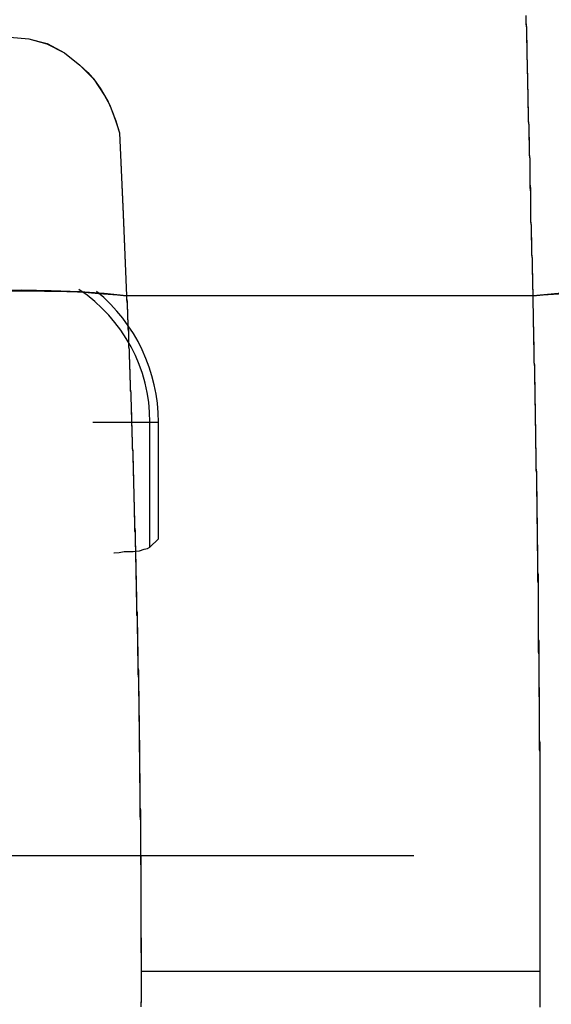
# Model space of a CAD drawing. Units: inches. Extents: x 114.4 to 185.2, y 59.9 to 149.8.
# Drawn here: x 144 to 144.5, y 96.9 to 97.7 of the extents above; entities that cross this region are included whole.
import ezdxf

# ---------------------------------------------------------------- set-up
doc = ezdxf.new("R2010")
doc.units = ezdxf.units.IN
doc.header["$MEASUREMENT"] = 0
doc.layers.add('Ebene 1', color=7, linetype='Continuous')

# ---------------------------------------------------------------- blocks, each defined once
blk = doc.blocks.new('block 2')
at = {"layer": 'Ebene 1', "color": 179, "lineweight": 25, "true_color": 0x1a171b}
for points in [[(144.47128, 97.49035), (144.47128, 97.49379), (144.47094, 97.49758), (144.47094, 97.50103), (144.47094, 97.50481), (144.47094, 97.50826), (144.4706, 97.51205), (144.4706, 97.51549), (144.4706, 97.51928), (144.4706, 97.52273), (144.47025, 97.52617), (144.47025, 97.53031), (144.47025, 97.53375), (144.47025, 97.5372), (144.46991, 97.54099), (144.46991, 97.54443), (144.46991, 97.54822), (144.46991, 97.55167), (144.46939, 97.55546), (144.46939, 97.5589), (144.46939, 97.56269), (144.46939, 97.56648), (144.46939, 97.56993), (144.46922, 97.57372), (144.46922, 97.57751), (144.46922, 97.58095), (144.46922, 97.5844), (144.4687, 97.58853), (144.4687, 97.59198), (144.4687, 97.59577), (144.46853, 97.59921), (144.46853, 97.60266), (144.46853, 97.60679), (144.46853, 97.61023), (144.46801, 97.61402), (144.46801, 97.61747), (144.46801, 97.62126), (144.46801, 97.62505), (144.46784, 97.62849), (144.46784, 97.63263), (144.46784, 97.63607), (144.46784, 97.63986), (144.46732, 97.64331), (144.46732, 97.6471), (144.46732, 97.65089), (144.46732, 97.65433), (144.46698, 97.65812), (144.46698, 97.66157), (144.46698, 97.6657), (144.46698, 97.66949), (144.46663, 97.67294), (144.46663, 97.67673), (144.46663, 97.68051), (144.46663, 97.6843), (144.46629, 97.68775), (144.46629, 97.69154), (144.46629, 97.69533), (144.46595, 97.69912), (144.46595, 97.70256), (144.46595, 97.70635), (144.46595, 97.71049), (144.4656, 97.71393), (144.4656, 97.71772), (144.4656, 97.72151), (144.4656, 97.7253), (144.46526, 97.72909), (144.46526, 97.73254), (144.46526, 97.73633)], [(144.47128, 97.49035), (144.47128, 97.49448), (144.47094, 97.49827), (144.47094, 97.5024), (144.47094, 97.50688), (144.4706, 97.51067), (144.4706, 97.51481), (144.4706, 97.51928), (144.4706, 97.52307), (144.47025, 97.52721), (144.47025, 97.531), (144.47025, 97.53548), (144.47025, 97.53961), (144.46991, 97.54374), (144.46991, 97.54788), (144.46991, 97.55201), (144.46939, 97.55615), (144.46939, 97.56063), (144.46939, 97.56442), (144.46939, 97.56855), (144.46922, 97.57268), (144.46922, 97.57716), (144.46922, 97.5813), (144.4687, 97.58543), (144.4687, 97.58922), (144.4687, 97.5937), (144.4687, 97.59783), (144.46853, 97.60197), (144.46853, 97.60645), (144.46853, 97.61058), (144.46801, 97.61471), (144.46801, 97.61919), (144.46801, 97.62333), (144.46801, 97.62746), (144.46784, 97.63194), (144.46784, 97.63607), (144.46784, 97.64021), (144.46732, 97.64434), (144.46732, 97.64882), (144.46732, 97.65295), (144.46698, 97.65709), (144.46698, 97.66122), (144.46698, 97.6657), (144.46698, 97.66984), (144.46663, 97.67397), (144.46663, 97.67879), (144.46663, 97.68293), (144.46629, 97.68706), (144.46629, 97.69119), (144.46629, 97.69567), (144.46595, 97.69981), (144.46595, 97.70429), (144.46595, 97.70876), (144.46595, 97.7129), (144.4656, 97.71703), (144.4656, 97.72151), (144.4656, 97.72599), (144.46526, 97.73012), (144.46526, 97.73426)], [(143.91645, 97.63194), (143.92128, 97.64744), (143.92765, 97.6626), (143.93712, 97.6781), (143.94987, 97.69223), (143.96537, 97.70394), (143.9826, 97.71255), (143.99672, 97.716), (144.01154, 97.71738), (144.02825, 97.716), (144.04409, 97.71152), (144.0596, 97.7036), (144.0732, 97.69292), (144.08009, 97.68637), (144.08595, 97.67948), (144.09095, 97.67259), (144.09491, 97.66605), (144.09801, 97.66053), (144.10042, 97.65537), (144.10249, 97.64985), (144.10473, 97.644), (144.1061, 97.63883), (144.10783, 97.63332)], [(143.91645, 97.63194), (143.91852, 97.64055), (143.92128, 97.64882), (143.92455, 97.65674), (143.92834, 97.66467), (143.93816, 97.67879), (143.94987, 97.69223), (143.96072, 97.70084), (143.97278, 97.70842), (143.98191, 97.71221), (143.99138, 97.71497), (144.00137, 97.71669), (144.01154, 97.71738), (144.02825, 97.716), (144.04444, 97.71187), (144.0596, 97.7036), (144.0732, 97.69292), (144.08526, 97.68051), (144.09491, 97.66605), (144.09904, 97.65812), (144.10249, 97.6502), (144.10542, 97.64159), (144.10783, 97.63332)], [(144.10783, 97.63332), (144.1111, 97.56166), (144.1142, 97.49035)], [(144.10783, 97.63332), (144.1111, 97.562), (144.1142, 97.49035)], [(144.1142, 97.49035), (144.09439, 97.49241), (144.07303, 97.49379), (144.04788, 97.49482), (144.02222, 97.49517), (143.99569, 97.49482), (143.96933, 97.49379), (143.94556, 97.49241), (143.923, 97.49035)], [(143.923, 97.49035), (143.93213, 97.49103), (143.94143, 97.49172), (143.9509, 97.49241), (143.96072, 97.4931), (143.97071, 97.49345), (143.98053, 97.49414), (143.99069, 97.49448), (144.00103, 97.49448), (144.01136, 97.49482), (144.02153, 97.49482), (144.03169, 97.49482), (144.04203, 97.49448), (144.05184, 97.49448), (144.06166, 97.49414), (144.07114, 97.49379), (144.08044, 97.4931), (144.08957, 97.49241), (144.09801, 97.49172), (144.1061, 97.49103), (144.1142, 97.49035)], [(144.66387, 97.49035), (144.64302, 97.49241), (144.6208, 97.49379), (144.59548, 97.49482), (144.5693, 97.49517), (144.54294, 97.49482), (144.51676, 97.49379), (144.49316, 97.49241), (144.47128, 97.49035)], [(144.47128, 97.49035), (144.48007, 97.49103), (144.4892, 97.49172), (144.49833, 97.49241), (144.50832, 97.4931), (144.51814, 97.49345), (144.52813, 97.49414), (144.53829, 97.49448), (144.54846, 97.49448), (144.55879, 97.49482), (144.56895, 97.49482), (144.57912, 97.49482), (144.58945, 97.49448), (144.59961, 97.49448), (144.60961, 97.49414), (144.61908, 97.49379), (144.62855, 97.4931), (144.63803, 97.49241), (144.64698, 97.49172), (144.65543, 97.49103), (144.66387, 97.49035)], [(144.1142, 97.49035), (144.1142, 97.48793), (144.11455, 97.48552), (144.11455, 97.48346), (144.11455, 97.48139), (144.11455, 97.47932), (144.11489, 97.47691), (144.11489, 97.47484), (144.11489, 97.47278), (144.11489, 97.47036), (144.11523, 97.4683), (144.11523, 97.46623), (144.11523, 97.46416), (144.11523, 97.4621), (144.11575, 97.46003), (144.11575, 97.45762), (144.11575, 97.45555), (144.11575, 97.45348), (144.11592, 97.45142), (144.11592, 97.44935), (144.11592, 97.44728), (144.11592, 97.44556), (144.11644, 97.44349), (144.11644, 97.44143), (144.11644, 97.43901), (144.11644, 97.43695), (144.11644, 97.43522), (144.11661, 97.43316), (144.11661, 97.43109), (144.11661, 97.42937), (144.11661, 97.42696), (144.11713, 97.42489), (144.11713, 97.42317), (144.11713, 97.4211), (144.11713, 97.41903), (144.11713, 97.41731), (144.1173, 97.41524), (144.1173, 97.41352), (144.1173, 97.41111), (144.1173, 97.40939), (144.1173, 97.40732), (144.11782, 97.4056), (144.11782, 97.40353), (144.11782, 97.40181), (144.11782, 97.40008), (144.11782, 97.39802), (144.11816, 97.39595), (144.11816, 97.39423), (144.11816, 97.39216), (144.11816, 97.39044), (144.11816, 97.38872), (144.11816, 97.38699), (144.11851, 97.38493), (144.11851, 97.3832), (144.11851, 97.38114), (144.11851, 97.37941), (144.11851, 97.37769), (144.11885, 97.37597), (144.11885, 97.3739), (144.11885, 97.37218), (144.11885, 97.37046), (144.11885, 97.36873), (144.11885, 97.36667), (144.1192, 97.36494), (144.1192, 97.36322), (144.1192, 97.3615), (144.1192, 97.35978), (144.1192, 97.3584), (144.1192, 97.35668), (144.11954, 97.35461), (144.11954, 97.35323), (144.11954, 97.35116), (144.11954, 97.34944), (144.11954, 97.34806), (144.11954, 97.34634), (144.11954, 97.34462), (144.11989, 97.3429), (144.11989, 97.34152), (144.11989, 97.33979), (144.11989, 97.33773), (144.11989, 97.33635), (144.11989, 97.33463), (144.11989, 97.3329), (144.12023, 97.33153), (144.12023, 97.3298), (144.12023, 97.32843), (144.12023, 97.3267), (144.12023, 97.32533), (144.12023, 97.32326), (144.12023, 97.32188), (144.12057, 97.32016), (144.12057, 97.31878), (144.12057, 97.3174), (144.12057, 97.31568), (144.12057, 97.3143), (144.12057, 97.31292), (144.12057, 97.3112), (144.12057, 97.30982), (144.12092, 97.3081), (144.12092, 97.30672), (144.12092, 97.305), (144.12092, 97.30362), (144.12092, 97.30224), (144.12092, 97.30087), (144.12092, 97.29949), (144.12092, 97.29811), (144.12092, 97.29639), (144.12126, 97.29501), (144.12126, 97.29329), (144.12126, 97.29191), (144.12126, 97.29053), (144.12126, 97.28915), (144.12126, 97.28777), (144.12126, 97.28674), (144.12126, 97.28536), (144.12126, 97.28398), (144.12161, 97.28261), (144.12161, 97.28123), (144.12161, 97.27985), (144.12161, 97.27813), (144.12161, 97.27709), (144.12161, 97.27572), (144.12161, 97.27434), (144.12161, 97.27296), (144.12161, 97.27193), (144.12161, 97.27055), (144.12195, 97.26917), (144.12195, 97.26814), (144.12195, 97.26641), (144.12195, 97.26573), (144.12195, 97.264), (144.12195, 97.26297), (144.12195, 97.26159), (144.12195, 97.26056), (144.12195, 97.25918), (144.12195, 97.25815), (144.12195, 97.25677), (144.1223, 97.25573), (144.1223, 97.25436), (144.1223, 97.25332), (144.1223, 97.25229), (144.1223, 97.25091), (144.1223, 97.24953), (144.1223, 97.2485), (144.1223, 97.24747), (144.1223, 97.24609), (144.1223, 97.24505), (144.1223, 97.24402), (144.1223, 97.24299), (144.1223, 97.24195), (144.12264, 97.24092), (144.12264, 97.23989), (144.12264, 97.23885), (144.12264, 97.23782), (144.12264, 97.23644), (144.12264, 97.23541), (144.12264, 97.23437), (144.12264, 97.23334), (144.12264, 97.23231), (144.12264, 97.23127), (144.12264, 97.23024), (144.12264, 97.22921), (144.12264, 97.22817), (144.12264, 97.22714), (144.12264, 97.22645), (144.12299, 97.22542), (144.12299, 97.22438), (144.12299, 97.22301), (144.12299, 97.22232), (144.12299, 97.22163), (144.12299, 97.22025), (144.12299, 97.21956), (144.12299, 97.21853), (144.12299, 97.21784), (144.12299, 97.2168), (144.12299, 97.21612), (144.12299, 97.21508), (144.12299, 97.21439), (144.12299, 97.21336), (144.12299, 97.21267), (144.12299, 97.21164), (144.12299, 97.21095), (144.12299, 97.20991), (144.12333, 97.20923), (144.12333, 97.20854), (144.12333, 97.2075), (144.12333, 97.20681), (144.12333, 97.20613), (144.12333, 97.20544), (144.12333, 97.2044), (144.12333, 97.20337), (144.12333, 97.20268), (144.12333, 97.20199), (144.12333, 97.2013), (144.12333, 97.20061), (144.12333, 97.19992), (144.12333, 97.19924), (144.12333, 97.19855), (144.12333, 97.19786), (144.12333, 97.19717), (144.12333, 97.19648), (144.12333, 97.19579), (144.12333, 97.1951), (144.12333, 97.19441), (144.12333, 97.19372), (144.12367, 97.19338), (144.12367, 97.19269), (144.12367, 97.19166), (144.12367, 97.19097), (144.12367, 97.19028), (144.12367, 97.18993), (144.12367, 97.18924), (144.12367, 97.18856), (144.12367, 97.18821), (144.12367, 97.18752), (144.12367, 97.18718), (144.12367, 97.18649), (144.12367, 97.1858), (144.12367, 97.18545), (144.12367, 97.18477), (144.12367, 97.18442), (144.12367, 97.18373), (144.12367, 97.18339), (144.12367, 97.18304), (144.12367, 97.18235), (144.12367, 97.18201), (144.12367, 97.18167), (144.12367, 97.18098), (144.12367, 97.18063), (144.12367, 97.18029), (144.12367, 97.1796), (144.12367, 97.17891), (144.12367, 97.17891), (144.12367, 97.17822), (144.12367, 97.17822), (144.12367, 97.17753), (144.12367, 97.17753), (144.12367, 97.1765), (144.12367, 97.17615), (144.12402, 97.17202), (144.12402, 97.16754), (144.12402, 97.16341), (144.12402, 97.15858), (144.12454, 97.15445), (144.12454, 97.14997), (144.12454, 97.14515), (144.12454, 97.14101), (144.12488, 97.13653), (144.12488, 97.13171), (144.12488, 97.12758), (144.12488, 97.1231), (144.12488, 97.11862), (144.12523, 97.11414), (144.12523, 97.10966), (144.12523, 97.10518), (144.12523, 97.10071), (144.12523, 97.09623), (144.12523, 97.09175), (144.12557, 97.08727), (144.12557, 97.08279), (144.12557, 97.07831), (144.12557, 97.07383), (144.12557, 97.06935), (144.12557, 97.06488), (144.12591, 97.0604), (144.12591, 97.05557), (144.12591, 97.05144), (144.12591, 97.04696), (144.12591, 97.04214), (144.12591, 97.03766), (144.12591, 97.03353), (144.12626, 97.0287), (144.12626, 97.02422), (144.12626, 97.01975), (144.12626, 97.01492), (144.12626, 97.01079), (144.12626, 97.00631), (144.12626, 97.00183), (144.12626, 96.99701), (144.12626, 96.99253), (144.1266, 96.9884), (144.1266, 96.98357), (144.1266, 96.97909), (144.1266, 96.97461), (144.1266, 96.96979), (144.1266, 96.96531), (144.1266, 96.96118), (144.1266, 96.95636), (144.1266, 96.95188), (144.1266, 96.9474), (144.1266, 96.94292), (144.1266, 96.9381), (144.1266, 96.93396), (144.1266, 96.92948), (144.1266, 96.92466), (144.1266, 96.92018), (144.1266, 96.9157), (144.12695, 96.91088), (144.12695, 96.90675), (144.12695, 96.90227), (144.12695, 96.89744)], [(144.47128, 97.49035), (144.29231, 97.49035), (144.1142, 97.49035)], [(144.47128, 97.49035), (144.29231, 97.49035), (144.1142, 97.49035)], [(144.1142, 97.49035), (144.1142, 97.4869), (144.11455, 97.48346), (144.11455, 97.48035), (144.11489, 97.47725), (144.11489, 97.47415), (144.11489, 97.47071), (144.11523, 97.46761), (144.11523, 97.46451), (144.11523, 97.46141), (144.11575, 97.45831), (144.11575, 97.45555), (144.11592, 97.45211), (144.11592, 97.449), (144.11592, 97.4459), (144.11644, 97.4428), (144.11644, 97.43936), (144.11644, 97.43626), (144.11661, 97.43316), (144.11661, 97.43006), (144.11661, 97.42696), (144.11713, 97.42386), (144.11713, 97.42075), (144.11713, 97.41765), (144.1173, 97.41421), (144.1173, 97.41111), (144.1173, 97.40835), (144.11782, 97.40525), (144.11782, 97.40215), (144.11782, 97.39871), (144.11816, 97.39561), (144.11816, 97.39285), (144.11816, 97.38975), (144.11851, 97.38665), (144.11851, 97.38389), (144.11851, 97.38045), (144.11851, 97.37735), (144.11885, 97.37425), (144.11885, 97.37149), (144.11885, 97.36804), (144.1192, 97.36494), (144.1192, 97.36219), (144.1192, 97.35909), (144.1192, 97.35633), (144.11954, 97.35323), (144.11954, 97.34979), (144.11954, 97.34703), (144.11989, 97.34393), (144.11989, 97.34117), (144.11989, 97.33773), (144.11989, 97.33463), (144.12023, 97.33187), (144.12023, 97.32877), (144.12023, 97.32601), (144.12023, 97.32257), (144.12057, 97.31981), (144.12057, 97.31671), (144.12057, 97.31396), (144.12057, 97.3112), (144.12092, 97.30776), (144.12092, 97.305), (144.12092, 97.3019), (144.12092, 97.29914), (144.12126, 97.2957), (144.12126, 97.29294), (144.12126, 97.29019), (144.12126, 97.28708), (144.12161, 97.28433), (144.12161, 97.28157), (144.12161, 97.27813), (144.12161, 97.27537), (144.12161, 97.27262), (144.12195, 97.26951), (144.12195, 97.26641), (144.12195, 97.26366), (144.12195, 97.2609), (144.1223, 97.2578), (144.1223, 97.25505), (144.1223, 97.25229), (144.1223, 97.24919), (144.1223, 97.24609), (144.12264, 97.24333), (144.12264, 97.24058), (144.12264, 97.23782), (144.12264, 97.23472), (144.12264, 97.23196), (144.12299, 97.22921), (144.12299, 97.22611), (144.12299, 97.22301), (144.12299, 97.22025), (144.12299, 97.21749), (144.12299, 97.21474), (144.12333, 97.21198), (144.12333, 97.20923), (144.12333, 97.20613), (144.12333, 97.20337), (144.12333, 97.20061), (144.12367, 97.19786), (144.12367, 97.1951), (144.12367, 97.192), (144.12367, 97.18924), (144.12367, 97.18649), (144.12367, 97.18373), (144.12402, 97.18098), (144.12402, 97.17822), (144.12402, 97.17512), (144.12402, 97.17271), (144.12402, 97.16995), (144.12402, 97.1672), (144.12402, 97.1641), (144.12454, 97.16134), (144.12454, 97.15858), (144.12454, 97.15583), (144.12454, 97.15342), (144.12454, 97.15066), (144.12454, 97.14756), (144.12454, 97.1448), (144.12488, 97.14239), (144.12488, 97.13963), (144.12488, 97.13688), (144.12488, 97.13412), (144.12488, 97.13137), (144.12488, 97.12861), (144.12488, 97.12585), (144.12488, 97.12344), (144.12523, 97.12069), (144.12523, 97.11793), (144.12523, 97.11517), (144.12523, 97.11242), (144.12523, 97.10966), (144.12523, 97.10725), (144.12523, 97.10449), (144.12523, 97.10174), (144.12557, 97.09898), (144.12557, 97.09657), (144.12557, 97.09382), (144.12557, 97.0914), (144.12557, 97.0883), (144.12557, 97.08589), (144.12557, 97.08314), (144.12557, 97.08072), (144.12557, 97.07797), (144.12557, 97.07521), (144.12557, 97.07246), (144.12591, 97.07004), (144.12591, 97.06763), (144.12591, 97.06488), (144.12591, 97.06246), (144.12591, 97.05971), (144.12591, 97.05695), (144.12591, 97.05454), (144.12591, 97.05178), (144.12591, 97.04937), (144.12591, 97.04696), (144.12591, 97.04386), (144.12591, 97.04145), (144.12626, 97.03904), (144.12626, 97.03663), (144.12626, 97.03387), (144.12626, 97.03111), (144.12626, 97.0287), (144.12626, 97.02629), (144.12626, 97.02354), (144.12626, 97.02112), (144.12626, 97.01871), (144.12626, 97.0163), (144.12626, 97.01354), (144.12626, 97.01113), (144.12626, 97.00872), (144.12626, 97.00597), (144.12626, 97.00355), (144.12626, 97.0008), (144.1266, 96.99839), (144.1266, 96.99597), (144.1266, 96.99356), (144.1266, 96.99115), (144.1266, 96.9884), (144.1266, 96.98633), (144.1266, 96.98357), (144.1266, 96.98116), (144.1266, 96.97875), (144.1266, 96.97634), (144.1266, 96.97393), (144.1266, 96.97151), (144.1266, 96.96876), (144.1266, 96.96635), (144.1266, 96.96393), (144.1266, 96.96187), (144.1266, 96.95946), (144.1266, 96.9567), (144.1266, 96.95429), (144.1266, 96.95188), (144.1266, 96.94947), (144.1266, 96.94705), (144.1266, 96.94499), (144.1266, 96.94223), (144.1266, 96.93982), (144.1266, 96.93741), (144.1266, 96.935), (144.1266, 96.93293), (144.1266, 96.93052), (144.1266, 96.92811), (144.12695, 96.92569), (144.12695, 96.92328), (144.12695, 96.92087), (144.12695, 96.91846), (144.12695, 96.91639), (144.12695, 96.91398), (144.12695, 96.91157), (144.12695, 96.90916), (144.12695, 96.90675), (144.12695, 96.90468), (144.12695, 96.90227), (144.12695, 96.9002), (144.12695, 96.89744)], [(144.47749, 96.89744), (144.47749, 96.89951), (144.47749, 96.90123), (144.47749, 96.90261), (144.47749, 96.90433), (144.47749, 96.90606), (144.47749, 96.90778), (144.47749, 96.9095), (144.47749, 96.91088), (144.47749, 96.9126), (144.47749, 96.91467), (144.47749, 96.91639), (144.47749, 96.91812), (144.47749, 96.91984), (144.47749, 96.92156), (144.47749, 96.92294), (144.47749, 96.92466), (144.47749, 96.92673), (144.47749, 96.92845), (144.47749, 96.93017), (144.47749, 96.9319), (144.47749, 96.93362), (144.47749, 96.93534), (144.47749, 96.93706), (144.47749, 96.93879), (144.47749, 96.94085), (144.47749, 96.94223), (144.47749, 96.9443), (144.47749, 96.94602), (144.47749, 96.94774), (144.47749, 96.94947), (144.47749, 96.95119), (144.47749, 96.95291), (144.47749, 96.95463), (144.47749, 96.95636), (144.47749, 96.95842), (144.47749, 96.96015), (144.47749, 96.96187), (144.47749, 96.96359), (144.47749, 96.96531), (144.47749, 96.96704), (144.47749, 96.96876), (144.47749, 96.97083), (144.47749, 96.9722), (144.47749, 96.97427), (144.47749, 96.97599), (144.47749, 96.97772), (144.47749, 96.97944), (144.47749, 96.98116), (144.47749, 96.98288), (144.47749, 96.98495), (144.47749, 96.98702), (144.47749, 96.9884), (144.47749, 96.99046), (144.47749, 96.99218), (144.47749, 96.99391), (144.47749, 96.99563), (144.47749, 96.9977), (144.47749, 96.99942), (144.47749, 97.00114), (144.47749, 97.00321), (144.47749, 97.00493), (144.47749, 97.00665), (144.47749, 97.00872), (144.47749, 97.01044), (144.47749, 97.01217), (144.47749, 97.01389), (144.47749, 97.0163), (144.47749, 97.01802), (144.47749, 97.01975), (144.47749, 97.02147), (144.47749, 97.02319), (144.47749, 97.02526), (144.47749, 97.02698), (144.47749, 97.0287), (144.47731, 97.03111), (144.47731, 97.03284), (144.47731, 97.03456), (144.47731, 97.03628), (144.47731, 97.03835), (144.47731, 97.04007), (144.47731, 97.04179), (144.47731, 97.04386), (144.47731, 97.04593), (144.47731, 97.04765), (144.47731, 97.04972), (144.47731, 97.05144), (144.47731, 97.05351), (144.47731, 97.05523), (144.47731, 97.05695), (144.47731, 97.05902), (144.47731, 97.06109), (144.47731, 97.06281), (144.47731, 97.06488), (144.47731, 97.0666), (144.47731, 97.06867), (144.47731, 97.07039), (144.47731, 97.07246), (144.47731, 97.07452), (144.47731, 97.0759), (144.47731, 97.07831), (144.47731, 97.08003), (144.47731, 97.0821), (144.47731, 97.08382), (144.47731, 97.08589), (144.47731, 97.08761), (144.47731, 97.09003), (144.4768, 97.09175), (144.4768, 97.09382), (144.4768, 97.09554), (144.4768, 97.0976), (144.4768, 97.09933), (144.4768, 97.10139), (144.4768, 97.10312), (144.4768, 97.10553), (144.4768, 97.10725), (144.4768, 97.10932), (144.4768, 97.11139), (144.4768, 97.11311), (144.4768, 97.11517), (144.4768, 97.11724), (144.4768, 97.11931), (144.4768, 97.12103), (144.4768, 97.1231), (144.4768, 97.12517), (144.4768, 97.12689), (144.4768, 97.12896), (144.4768, 97.13102), (144.4768, 97.13274), (144.4768, 97.13481), (144.4768, 97.13722), (144.47662, 97.13895), (144.47662, 97.14101), (144.47662, 97.14308), (144.47662, 97.1448), (144.47662, 97.14687), (144.47662, 97.14928), (144.47662, 97.151), (144.47662, 97.15307), (144.47662, 97.15514), (144.47662, 97.15686), (144.47662, 97.15893), (144.47662, 97.16134), (144.47662, 97.16341), (144.47662, 97.16513), (144.47662, 97.1672), (144.47662, 97.16926), (144.47662, 97.17133), (144.47662, 97.17305), (144.47662, 97.17512), (144.47611, 97.17753), (144.47611, 97.1796), (144.47611, 97.18167), (144.47611, 97.18339), (144.47611, 97.18545), (144.47611, 97.18752), (144.47611, 97.18959), (144.47611, 97.19166), (144.47611, 97.19407), (144.47611, 97.19579), (144.47611, 97.19786), (144.47611, 97.19992), (144.47611, 97.20199), (144.47611, 97.20406), (144.47611, 97.20613), (144.47594, 97.20854), (144.47594, 97.2106), (144.47594, 97.21233), (144.47594, 97.21439), (144.47594, 97.21646), (144.47594, 97.21853), (144.47594, 97.22094), (144.47594, 97.22301), (144.47594, 97.22507), (144.47594, 97.22714), (144.47594, 97.22921), (144.47594, 97.23127), (144.47594, 97.23334), (144.47594, 97.23541), (144.47594, 97.23782), (144.47542, 97.23989), (144.47542, 97.24195), (144.47542, 97.24402), (144.47542, 97.24609), (144.47542, 97.24816), (144.47542, 97.25022), (144.47542, 97.25229), (144.47542, 97.2547), (144.47542, 97.25677), (144.47542, 97.25884), (144.47542, 97.2609), (144.47542, 97.26297), (144.47542, 97.26504), (144.47507, 97.26745), (144.47507, 97.26951), (144.47507, 97.27158), (144.47507, 97.27365), (144.47507, 97.27606), (144.47507, 97.27813), (144.47507, 97.28054), (144.47507, 97.28261), (144.47507, 97.28467), (144.47507, 97.28674), (144.47507, 97.28881), (144.47473, 97.29087), (144.47473, 97.29329), (144.47473, 97.2957), (144.47473, 97.29776), (144.47473, 97.29983), (144.47473, 97.3019), (144.47473, 97.30397), (144.47473, 97.30638), (144.47473, 97.30844), (144.47473, 97.31051), (144.47473, 97.31292), (144.47439, 97.31499), (144.47439, 97.3174), (144.47439, 97.31947), (144.47439, 97.32154), (144.47439, 97.3236), (144.47439, 97.32636), (144.47439, 97.32843), (144.47439, 97.33049), (144.47439, 97.33256), (144.47439, 97.33497), (144.47404, 97.33704), (144.47404, 97.33911), (144.47404, 97.34152), (144.47404, 97.34393), (144.47404, 97.346), (144.47404, 97.34806), (144.47404, 97.35047), (144.47404, 97.35254), (144.47404, 97.35461), (144.4737, 97.35736), (144.4737, 97.35943), (144.4737, 97.3615), (144.4737, 97.36391), (144.4737, 97.36598), (144.4737, 97.36804), (144.4737, 97.3708), (144.4737, 97.37287), (144.4737, 97.37493), (144.47335, 97.37735), (144.47335, 97.37941), (144.47335, 97.38183), (144.47335, 97.38424), (144.47335, 97.3863), (144.47335, 97.38872), (144.47335, 97.39078), (144.47335, 97.39319), (144.47301, 97.39526), (144.47301, 97.39802), (144.47301, 97.40008), (144.47301, 97.40215), (144.47301, 97.40456), (144.47301, 97.40663), (144.47301, 97.40904), (144.47301, 97.41111), (144.47266, 97.41352), (144.47266, 97.41593), (144.47266, 97.41834), (144.47266, 97.42041), (144.47266, 97.42282), (144.47266, 97.42489), (144.47266, 97.4273), (144.47266, 97.42971), (144.47232, 97.43212), (144.47232, 97.43419), (144.47232, 97.4366), (144.47232, 97.43867), (144.47232, 97.44143), (144.47232, 97.44349), (144.47232, 97.4459), (144.47197, 97.44832), (144.47197, 97.45038), (144.47197, 97.45279), (144.47197, 97.45486), (144.47197, 97.45762), (144.47197, 97.45968), (144.47197, 97.4621), (144.47163, 97.46451), (144.47163, 97.46657), (144.47163, 97.46899), (144.47163, 97.47105), (144.47163, 97.47381), (144.47163, 97.47622), (144.47163, 97.47829), (144.47128, 97.4807), (144.47128, 97.48311), (144.47128, 97.48552), (144.47128, 97.48793), (144.47128, 97.49035)], [(144.47749, 96.89744), (144.47749, 96.9002), (144.47749, 96.90261), (144.47749, 96.90502), (144.47749, 96.90709), (144.47749, 96.9095), (144.47749, 96.91191), (144.47749, 96.91467), (144.47749, 96.91708), (144.47749, 96.91949), (144.47749, 96.9219), (144.47749, 96.92397), (144.47749, 96.92673), (144.47749, 96.92914), (144.47749, 96.93155), (144.47749, 96.93396), (144.47749, 96.93637), (144.47749, 96.93879), (144.47749, 96.94085), (144.47749, 96.94361), (144.47749, 96.94602), (144.47749, 96.94843), (144.47749, 96.95084), (144.47749, 96.95326), (144.47749, 96.95567), (144.47749, 96.95808), (144.47749, 96.96049), (144.47749, 96.9629), (144.47749, 96.96531), (144.47749, 96.96772), (144.47749, 96.97014), (144.47749, 96.97289), (144.47749, 96.97496), (144.47749, 96.97737), (144.47749, 96.97978), (144.47749, 96.98219), (144.47749, 96.98461), (144.47749, 96.98702), (144.47749, 96.98977), (144.47749, 96.99184), (144.47749, 96.99425), (144.47749, 96.99666), (144.47749, 96.99907), (144.47749, 97.00183), (144.47749, 97.00424), (144.47749, 97.00665), (144.47749, 97.00872), (144.47749, 97.01113), (144.47749, 97.01354), (144.47749, 97.0163), (144.47749, 97.01871), (144.47749, 97.02112), (144.47749, 97.02319), (144.47749, 97.0256), (144.47749, 97.02801), (144.47749, 97.03043), (144.47749, 97.03318), (144.47731, 97.03559), (144.47731, 97.03766), (144.47731, 97.04007), (144.47731, 97.04248), (144.47731, 97.04524), (144.47731, 97.04765), (144.47731, 97.04972), (144.47731, 97.05213), (144.47731, 97.05454), (144.47731, 97.05695), (144.47731, 97.05971), (144.47731, 97.06212), (144.47731, 97.06419), (144.47731, 97.0666), (144.47731, 97.06901), (144.47731, 97.07142), (144.47731, 97.07383), (144.47731, 97.0759), (144.47731, 97.07866), (144.47731, 97.08107), (144.47731, 97.08348), (144.47731, 97.08589), (144.47731, 97.08796), (144.47731, 97.09071), (144.47731, 97.09313), (144.47731, 97.09554), (144.47731, 97.09795), (144.4768, 97.10002), (144.4768, 97.10243), (144.4768, 97.10518), (144.4768, 97.1076), (144.4768, 97.11001), (144.4768, 97.11207), (144.4768, 97.11449), (144.4768, 97.11724), (144.4768, 97.11931), (144.4768, 97.12172), (144.4768, 97.12413), (144.4768, 97.12654), (144.4768, 97.12896), (144.4768, 97.13102), (144.4768, 97.13343), (144.4768, 97.13619), (144.4768, 97.1386), (144.4768, 97.14067), (144.4768, 97.14308), (144.4768, 97.14549), (144.47662, 97.1479), (144.47662, 97.15031), (144.47662, 97.15273), (144.47662, 97.15514), (144.47662, 97.15755), (144.47662, 97.15962), (144.47662, 97.16203), (144.47662, 97.16478), (144.47662, 97.1672), (144.47662, 97.16926), (144.47662, 97.17167), (144.47662, 97.17409), (144.47662, 97.17615), (144.47662, 97.1765), (144.47662, 97.17684), (144.47662, 97.17753), (144.47662, 97.17753), (144.47662, 97.17822), (144.47662, 97.17891), (144.47662, 97.17891), (144.47662, 97.17994), (144.47662, 97.18029), (144.47662, 97.18098), (144.47662, 97.18167), (144.47662, 97.18201), (144.47662, 97.1827), (144.47662, 97.18339), (144.47662, 97.18442), (144.47662, 97.18511), (144.47662, 97.1858), (144.47662, 97.18649), (144.47662, 97.18752), (144.47611, 97.18821), (144.47611, 97.18924), (144.47611, 97.19028), (144.47611, 97.19131), (144.47611, 97.19269), (144.47611, 97.19372), (144.47611, 97.19476), (144.47611, 97.19579), (144.47611, 97.19717), (144.47611, 97.1982), (144.47611, 97.19958), (144.47611, 97.20061), (144.47611, 97.20199), (144.47611, 97.20337), (144.47611, 97.20475), (144.47611, 97.20613), (144.47611, 97.2075), (144.47611, 97.20923), (144.47611, 97.2106), (144.47611, 97.21233), (144.47611, 97.2137), (144.47611, 97.21543), (144.47611, 97.2168), (144.47594, 97.21853), (144.47594, 97.22025), (144.47594, 97.22232), (144.47594, 97.22404), (144.47594, 97.22576), (144.47594, 97.22748), (144.47594, 97.22921), (144.47594, 97.23127), (144.47594, 97.233), (144.47594, 97.23506), (144.47594, 97.23713), (144.47594, 97.2392), (144.47594, 97.24127), (144.47594, 97.24333), (144.47594, 97.2454), (144.47542, 97.24747), (144.47542, 97.24953), (144.47542, 97.2516), (144.47542, 97.25436), (144.47542, 97.25642), (144.47542, 97.25884), (144.47542, 97.2609), (144.47542, 97.26331), (144.47542, 97.26573), (144.47542, 97.26848), (144.47542, 97.27089), (144.47507, 97.2733), (144.47507, 97.27572), (144.47507, 97.27813), (144.47507, 97.28054), (144.47507, 97.28364), (144.47507, 97.28605), (144.47507, 97.28881), (144.47507, 97.29156), (144.47507, 97.29432), (144.47473, 97.29708), (144.47473, 97.29983), (144.47473, 97.30259), (144.47473, 97.30534), (144.47473, 97.3081), (144.47473, 97.3112), (144.47473, 97.3143), (144.47473, 97.3174), (144.47439, 97.32016), (144.47439, 97.32326), (144.47439, 97.32636), (144.47439, 97.32946), (144.47439, 97.33256), (144.47439, 97.33566), (144.47404, 97.33911), (144.47404, 97.34221), (144.47404, 97.34531), (144.47404, 97.34875), (144.47404, 97.35185), (144.47404, 97.35564), (144.4737, 97.35874), (144.4737, 97.36219), (144.4737, 97.36529), (144.4737, 97.36873), (144.4737, 97.37252), (144.4737, 97.37597), (144.47335, 97.37941), (144.47335, 97.3832), (144.47335, 97.38665), (144.47335, 97.39044), (144.47335, 97.39388), (144.47301, 97.39733), (144.47301, 97.40146), (144.47301, 97.40525), (144.47301, 97.4087), (144.47301, 97.41283), (144.47266, 97.41662), (144.47266, 97.42041), (144.47266, 97.4242), (144.47266, 97.42799), (144.47232, 97.43212), (144.47232, 97.43591), (144.47232, 97.44005), (144.47232, 97.44418), (144.47232, 97.44797), (144.47197, 97.45211), (144.47197, 97.45624), (144.47197, 97.46037), (144.47163, 97.46451), (144.47163, 97.46864), (144.47163, 97.47312), (144.47163, 97.47725), (144.47128, 97.48139), (144.47128, 97.48552), (144.47128, 97.49035)], [(144.08457, 97.37941), (144.1192, 97.37941), (144.1347, 97.37941)], [(144.08457, 97.37941), (144.1192, 97.37941), (144.1347, 97.37941)], [(144.1347, 97.26951), (144.1347, 97.32464), (144.1347, 97.37941)], [(144.1347, 97.37941), (144.14211, 97.37941)], [(144.1347, 97.37941), (144.14211, 97.37941)], [(144.1347, 97.26951), (144.1347, 97.37941)], [(144.14211, 97.27709), (144.14211, 97.37941)], [(144.14211, 97.27709), (144.14211, 97.37941)], [(144.1347, 97.26951), (144.14211, 97.27709)], [(144.1347, 97.26951), (144.14211, 97.27709)], [(144.47473, 97.27709), (144.47507, 97.27709)], [(144.47473, 97.27709), (144.47507, 97.27709)], [(144.103, 97.26469), (144.10335, 97.26469), (144.10766, 97.26504), (144.11213, 97.26573), (144.11592, 97.26573), (144.11989, 97.26573), (144.12557, 97.26641), (144.1297, 97.26779), (144.13263, 97.26848), (144.1347, 97.26951)], [(144.47594, 97.22714), (144.47542, 97.22714)], [(144.47594, 97.22714), (144.47542, 97.22714)], [(143.48495, 96.99907), (143.692, 96.99907), (143.7082, 96.99907), (143.72663, 96.99907), (143.74764, 96.99907), (143.77004, 96.99907), (144.06838, 96.99907), (144.36655, 96.99907)], [(144.12695, 96.89744), (144.12695, 96.89503), (144.12695, 96.89262), (144.12695, 96.89021), (144.12695, 96.8878), (144.12695, 96.88573), (144.12695, 96.88332), (144.12695, 96.88056), (144.12695, 96.87815), (144.12695, 96.87574), (144.12695, 96.87333), (144.12695, 96.87092), (144.1266, 96.86851), (144.1266, 96.86609)], [(144.12695, 96.89744), (144.12695, 96.89572), (144.12695, 96.894), (144.12695, 96.89228), (144.12695, 96.89055), (144.12695, 96.88883), (144.12695, 96.88745), (144.12695, 96.88573), (144.12695, 96.88401), (144.12695, 96.88194), (144.12695, 96.88022), (144.12695, 96.8785), (144.12695, 96.87677), (144.12695, 96.87505), (144.12695, 96.87333), (144.12695, 96.87161), (144.1266, 96.86988), (144.1266, 96.86782)], [(144.12695, 96.89744), (144.30179, 96.89744), (144.47749, 96.89744)], [(144.12695, 96.89744), (144.30179, 96.89744), (144.47749, 96.89744)], [(144.47749, 96.86644), (144.47749, 96.86919), (144.47749, 96.87161), (144.47749, 96.87367), (144.47749, 96.87609), (144.47749, 96.8785), (144.47749, 96.88091), (144.47749, 96.88332), (144.47749, 96.88573), (144.47749, 96.88814), (144.47749, 96.89055), (144.47749, 96.89297), (144.47749, 96.89503), (144.47749, 96.89744)], [(144.47749, 96.86575), (144.47749, 96.87057), (144.47749, 96.87505), (144.47749, 96.87953), (144.47749, 96.88401), (144.47749, 96.88849), (144.47749, 96.89297), (144.47749, 96.89744)]]:
    blk.add_lwpolyline(points, dxfattribs=at)
for points in [[(144.1347, 97.37941), (144.1347, 97.42627), (144.1111, 97.47002), (144.07234, 97.49586)], [(144.1347, 97.37941), (144.1347, 97.42627), (144.1111, 97.47002), (144.07234, 97.49586)], [(144.14211, 97.37941), (144.14211, 97.42386), (144.1223, 97.46589), (144.08785, 97.49414)], [(144.14211, 97.37941), (144.14211, 97.42386), (144.1223, 97.46589), (144.08785, 97.49414)]]:
    blk.add_open_spline(points, degree=3, dxfattribs=at)

msp = doc.modelspace()

# ---------------------------------------------------------------- block references
at = {"layer": 'Ebene 1'}
msp.add_blockref('block 2', (0, 0), dxfattribs=at)

doc.saveas('drawing.dxf')
